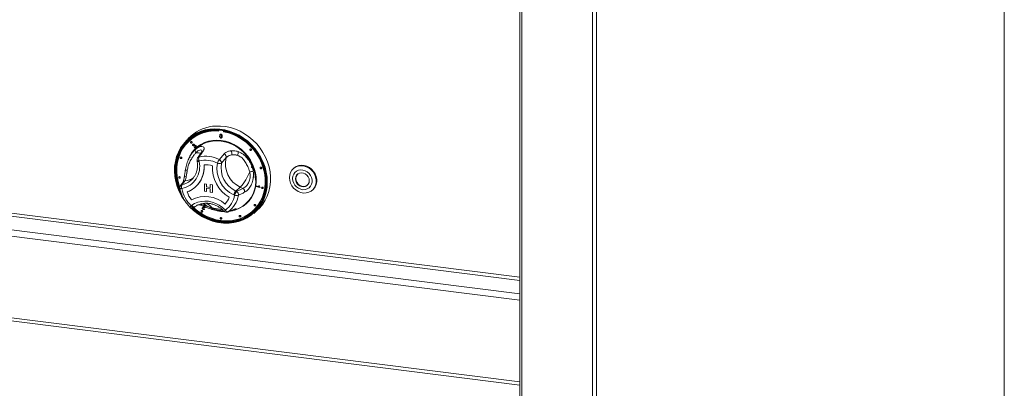
# Model space of a CAD drawing. Units: millimetres. Extents: x 5 to 415, y 5 to 292.
# Drawn here: x 318 to 354, y 97 to 110 of the extents above; entities that cross this region are included whole.
import ezdxf

# ---------------------------------------------------------------- set-up
doc = ezdxf.new("R2010")
doc.units = ezdxf.units.MM

msp = doc.modelspace()

# ---------------------------------------------------------------- linework, layer by layer
at = {"color": 7, "linetype": 'Continuous', "lineweight": 15}
for p, q in [((354.08577, 123.92798), (354.08577, 88.10123)), ((336.3187, 110.66678), (336.3187, 75.25342)), ((339.13254, 74.91373), (339.13254, 110.74047)), ((324.26442, 105.93808), (324.14379, 105.8317)), ((325.26197, 106.14766), (325.26197, 106.11669)), ((325.32843, 105.99629), (325.32375, 105.99217)), ((325.32574, 105.93124), (325.3299, 105.93491)), ((325.33392, 105.97615), (325.33808, 105.97982)), ((325.35291, 105.99995), (325.35707, 106.00362)), ((325.35291, 105.87212), (325.35707, 105.87579)), ((325.38094, 105.86243), (325.38562, 105.86655)), ((325.39821, 105.92206), (325.40237, 105.92572)), ((325.45455, 106.09243), (325.45455, 106.12242)), ((325.45455, 106.09243), (325.45871, 106.09609)), ((325.45871, 106.09609), (325.45871, 106.12163)), ((324.21463, 105.77653), (324.21047, 105.77286)), ((324.24938, 105.72874), (324.24522, 105.72507)), ((324.28413, 105.68096), (324.28829, 105.68462)), ((324.33752, 105.58095), (324.32325, 105.57271)), ((324.32735, 105.6278), (324.33151, 105.63147)), ((324.33752, 105.58095), (324.34168, 105.58462)), ((324.36339, 105.57558), (324.36755, 105.57925)), ((324.37268, 105.56231), (324.36339, 105.57558)), ((324.36945, 105.51787), (324.37995, 105.53038)), ((324.37268, 105.56231), (324.37684, 105.56598)), ((324.37995, 105.53038), (324.38411, 105.53405)), ((324.38182, 105.62419), (324.38598, 105.62786)), ((324.38822, 105.5896), (324.39238, 105.59327)), ((324.42856, 105.51401), (324.43272, 105.51768)), ((324.43091, 105.57829), (324.43507, 105.58196)), ((326.42824, 105.45423), (326.42408, 105.45056)), ((323.87353, 105.15792), (323.86937, 105.15425)), ((323.90828, 105.11013), (323.91244, 105.1138)), ((324.22574, 105.20389), (324.21097, 105.17694)), ((324.21982, 105.17198), (324.21279, 105.15805)), ((324.22276, 105.17327), (324.21577, 105.15933)), ((325.29676, 105.07051), (325.4756, 105.28007)), ((325.55118, 105.14275), (325.37369, 104.94131)), ((326.46298, 105.40645), (326.46714, 105.41011)), ((324.47773, 105.04242), (324.48312, 105.01208)), ((324.55196, 105.02631), (324.55735, 104.99597)), ((326.46328, 104.79995), (326.48247, 104.78993)), ((326.46467, 104.7966), (326.48177, 104.78736)), ((326.47146, 104.78339), (326.47644, 104.78276)), ((326.80408, 104.7887), (326.79992, 104.78503)), ((326.83883, 104.74091), (326.84299, 104.74458)), ((328.03162, 104.75806), (328.01082, 104.73972)), ((323.81709, 104.44224), (323.81293, 104.43858)), ((323.85184, 104.39446), (323.856, 104.39813)), ((324.0491, 104.67165), (324.04838, 104.66756)), ((326.53426, 104.42703), (326.52664, 104.42471)), ((326.52964, 104.41576), (326.53696, 104.42387)), ((326.542, 104.42951), (326.53013, 104.4335)), ((326.53696, 104.42387), (326.53666, 104.42397)), ((326.53696, 104.42387), (326.542, 104.42951)), ((324.03422, 104.28866), (323.93145, 104.15493)), ((324.23026, 104.29026), (324.26246, 104.31696)), ((324.41541, 104.05969), (324.41543, 104.05971)), ((324.7466, 104.18476), (324.74662, 104.18478)), ((324.7466, 104.18476), (324.8242, 104.17499)), ((324.7466, 103.90747), (324.7466, 104.18476)), ((324.74662, 104.18478), (324.82422, 104.175)), ((324.8242, 104.17499), (324.82422, 104.175)), ((324.8242, 104.17499), (324.8242, 104.06833)), ((324.8242, 104.06833), (324.82422, 104.06835)), ((324.8242, 104.06833), (324.96529, 104.05056)), ((324.96529, 104.00079), (324.8242, 104.01856)), ((324.8242, 104.01856), (324.8242, 103.89769)), ((324.82422, 104.175), (324.82422, 104.06835)), ((324.82422, 104.06835), (324.96529, 104.05058)), ((324.82422, 104.01856), (324.82422, 103.89771)), ((324.96529, 104.15721), (324.96531, 104.15723)), ((324.96529, 104.05056), (324.96529, 104.15721)), ((324.96529, 104.15721), (325.04288, 104.14743)), ((324.96531, 104.15723), (325.04291, 104.14745)), ((325.04288, 104.14743), (325.04291, 104.14745)), ((325.04288, 104.14743), (325.04288, 103.87014)), ((325.04291, 104.14745), (325.04291, 103.87016)), ((326.06554, 104.05857), (325.90332, 103.9155)), ((325.9315, 103.90183), (326.16022, 104.01262)), ((326.16022, 104.01262), (326.06554, 104.05857)), ((326.6451, 104.08811), (326.64807, 104.10475)), ((326.78314, 104.04618), (326.6451, 104.08811)), ((326.64807, 104.10475), (326.65223, 104.10841)), ((326.64807, 104.10475), (326.75562, 104.07208)), ((326.65223, 104.10841), (326.75309, 104.07778)), ((326.74127, 104.11152), (326.74543, 104.11519)), ((326.74127, 104.11152), (326.75757, 104.10656)), ((326.74543, 104.11519), (326.76173, 104.11023)), ((326.75757, 104.10656), (326.76173, 104.11023)), ((326.78506, 104.0569), (326.78314, 104.04618)), ((326.78314, 104.04618), (326.7873, 104.04985)), ((326.78506, 104.0569), (326.78922, 104.06057)), ((326.78922, 104.06057), (326.7873, 104.04985)), ((326.86052, 104.05881), (326.85636, 104.05514)), ((326.89527, 104.01102), (326.89943, 104.01469)), ((324.8242, 103.89769), (324.7466, 103.90747)), ((324.8242, 103.89769), (324.82422, 103.89771)), ((324.96529, 103.87991), (324.96529, 104.00079)), ((325.04288, 103.87014), (324.96529, 103.87991)), ((325.04288, 103.87014), (325.04291, 103.87016)), ((325.85296, 103.76532), (325.82477, 103.779)), ((325.90332, 103.9155), (325.9315, 103.90183)), ((328.70728, 103.95001), (328.72807, 103.96835)), ((284.03845, 103.39683), (336.3187, 96.81014)), ((324.25981, 103.37898), (324.2826, 103.39565)), ((324.27232, 103.59769), (324.2723, 103.59767)), ((324.37085, 103.32069), (324.39364, 103.33736)), ((324.68691, 103.31693), (324.68223, 103.31281)), ((324.69066, 103.29333), (324.69482, 103.297)), ((324.77462, 103.33622), (324.71356, 103.3753)), ((324.7383, 103.32904), (324.74246, 103.33271)), ((324.79743, 103.32871), (324.80158, 103.33238)), ((326.58525, 103.42366), (326.58109, 103.41999)), ((326.62, 103.37588), (326.62415, 103.37954)), ((324.63935, 103.19796), (324.63519, 103.19429)), ((324.6741, 103.15017), (324.67826, 103.15384)), ((324.70311, 103.25798), (324.70727, 103.26165)), ((324.7402, 103.26595), (324.74436, 103.26962)), ((324.7402, 103.26595), (324.75509, 103.25437)), ((324.74436, 103.26962), (324.75925, 103.25804)), ((324.7464, 103.2445), (324.75108, 103.24863)), ((324.75925, 103.25804), (324.75052, 103.2492)), ((324.75509, 103.25437), (324.75925, 103.25804)), ((325.33881, 102.94059), (325.33465, 102.93692)), ((325.62131, 103.15868), (325.83415, 103.24656)), ((325.82064, 103.21588), (325.84105, 103.2215)), ((325.85203, 103.22065), (325.83242, 103.21289)), ((325.85222, 103.22016), (325.94345, 103.25618)), ((326.03826, 103.02171), (326.0341, 103.01805)), ((326.07301, 102.97393), (326.07717, 102.9776)), ((326.50605, 103.16992), (326.51021, 103.17359)), ((326.55609, 103.0964), (326.67672, 103.20279)), ((325.37356, 102.8928), (325.37772, 102.89647))]:
    msp.add_line(p, q, dxfattribs=at)
at = {"color": 8, "linetype": 'Continuous', "lineweight": 15}
for p, q in [((336.39475, 75.21673), (336.39475, 110.6572)), ((338.9809, 74.89091), (338.9809, 110.62576)), ((336.3187, 100.75641), (284.58044, 107.27482)), ((284.54925, 107.16412), (336.3187, 100.64178)), ((284.06051, 106.7331), (336.3187, 100.14918)), ((283.99812, 106.51169), (336.3187, 99.91992)), ((283.99812, 103.51689), (336.3187, 96.92512))]:
    msp.add_line(p, q, dxfattribs=at)
at = {"color": 7, "linetype": 'Continuous', "lineweight": 15, "flags": 128}
for points in [[(325.6511, 102.74172), (325.82955, 102.76236), (326.00232, 102.8029), (326.1674, 102.86288), (326.32284, 102.94159), (326.46683, 103.0381), (326.59768, 103.15129), (326.71385, 103.27983), (326.81398, 103.42221), (326.8969, 103.57676), (326.96163, 103.74167), (327.00742, 103.915), (327.03372, 104.09473), (327.04024, 104.27875), (327.02689, 104.4649), (326.99383, 104.65099), (326.94145, 104.83485), (326.87036, 105.01432), (326.7814, 105.18729), (326.67561, 105.35174), (326.55422, 105.50574), (326.41867, 105.64749), (326.27054, 105.77532), (326.11156, 105.88773), (325.94361, 105.98341), (325.76865, 106.06123), (325.58873, 106.12028), (325.40597, 106.15987), (325.2225, 106.17954), (325.04047, 106.17905), (324.86202, 106.15841), (324.68925, 106.11787), (324.52417, 106.05789), (324.36872, 105.97918), (324.22473, 105.88266), (324.09389, 105.76947), (323.97772, 105.64094), (323.87759, 105.49856), (323.79467, 105.34401), (323.72994, 105.1791), (323.68415, 105.00576), (323.65784, 104.82603), (323.65133, 104.64202), (323.66468, 104.45587), (323.69774, 104.26978), (323.75012, 104.08592), (323.8212, 103.90645), (323.91017, 103.73348), (324.01596, 103.56902), (324.02216, 103.56038)], [(324.14379, 105.8317), (324.16635, 105.85118), (324.30362, 105.95367), (324.45274, 106.03929), (324.61203, 106.10706), (324.77967, 106.15621), (324.95378, 106.18619), (325.13238, 106.19666), (325.31344, 106.1875), (325.49492, 106.15881), (325.67475, 106.11091), (325.85091, 106.04436), (326.02138, 105.9599), (326.18425, 105.85849), (326.33767, 105.74129), (326.47989, 105.60961), (326.60932, 105.46495), (326.72447, 105.30895), (326.82405, 105.14338), (326.90692, 104.97011), (326.97216, 104.79111), (327.01902, 104.6084), (327.04696, 104.42406), (327.05568, 104.24017), (327.04507, 104.05881), (327.01525, 103.88205), (326.96656, 103.71188), (326.89956, 103.55024), (326.815, 103.39895), (326.71384, 103.25972), (326.59723, 103.13414), (326.55609, 103.0964)], [(326.67672, 103.20279), (326.77801, 103.30152), (326.88705, 103.4341), (326.98004, 103.57957), (327.05593, 103.73626), (327.11386, 103.9024), (327.15317, 104.07611), (327.17341, 104.25543), (327.17436, 104.43831), (327.156, 104.62269), (327.11855, 104.80647), (327.06242, 104.98758), (326.98826, 105.16397), (326.8969, 105.33363), (326.78939, 105.49464), (326.66692, 105.64518), (326.53091, 105.78355), (326.38288, 105.90817), (326.22451, 106.01763), (326.0576, 106.11069), (325.88404, 106.18631), (325.70579, 106.24361), (325.52488, 106.28196), (325.34336, 106.30091), (325.16327, 106.30026)], [(323.91878, 103.76051), (323.841, 103.91364), (323.77084, 104.09078), (323.71914, 104.27225), (323.68651, 104.45593), (323.67333, 104.63966), (323.67977, 104.82129), (323.70573, 104.99868), (323.75092, 105.16977), (323.81481, 105.33253), (323.89665, 105.48508), (323.99548, 105.62561), (324.11014, 105.75247), (324.23929, 105.86419), (324.38141, 105.95945), (324.53484, 106.03714), (324.69777, 106.09634), (324.86831, 106.13636), (325.04443, 106.15673), (325.2241, 106.15721), (325.40519, 106.1378), (325.58558, 106.09872), (325.76316, 106.04044), (325.93585, 105.96363), (326.10162, 105.86919), (326.25853, 105.75824), (326.40474, 105.63207), (326.53853, 105.49217), (326.65834, 105.34017), (326.76276, 105.17785), (326.85056, 105.00712), (326.92073, 104.82999), (326.97243, 104.64851), (327.00506, 104.46484), (327.01823, 104.28111), (327.0118, 104.09948), (326.98584, 103.92209), (326.94064, 103.751), (326.87675, 103.58823), (326.79491, 103.43569), (326.69608, 103.29516), (326.58142, 103.16829), (326.45228, 103.05657), (326.31015, 102.96131), (326.15673, 102.88363), (325.99379, 102.82443), (325.82326, 102.78441), (325.64713, 102.76404), (325.64713, 102.76404)], [(325.64931, 102.77887), (325.82428, 102.7991), (325.99369, 102.83886), (326.15555, 102.89767), (326.30797, 102.97484), (326.44916, 103.06948), (326.57745, 103.18046), (326.69136, 103.3065), (326.78954, 103.4461), (326.87084, 103.59764), (326.93431, 103.75934), (326.97921, 103.9293), (327.005, 104.10552), (327.01139, 104.28596), (326.9983, 104.46848), (326.96589, 104.65094), (326.91453, 104.83122), (326.84482, 105.00719), (326.75759, 105.1768), (326.65386, 105.33805), (326.53484, 105.48905), (326.40193, 105.62803), (326.25668, 105.75337), (326.10081, 105.86359), (325.93613, 105.95741), (325.76457, 106.03371), (325.58816, 106.09161), (325.40896, 106.13043), (325.22906, 106.14972), (325.05058, 106.14924), (324.87561, 106.129), (324.7062, 106.08924), (324.54433, 106.03043), (324.39192, 105.95326), (324.25073, 105.85863), (324.12243, 105.74764), (324.00853, 105.62161), (323.91035, 105.482), (323.82905, 105.33046), (323.76557, 105.16877), (323.72068, 104.99881), (323.69489, 104.82258), (323.6885, 104.64215), (323.70159, 104.45963), (323.734, 104.27716), (323.78536, 104.09688), (323.85506, 103.92091), (323.88281, 103.86242)], [(325.17102, 106.15173), (325.06504, 106.14908), (324.89123, 106.12898), (324.72294, 106.08949), (324.56215, 106.03107), (324.41074, 105.9544), (324.27049, 105.86039), (324.14304, 105.75015), (324.02989, 105.62495), (323.93236, 105.48627), (323.8516, 105.33573), (323.78855, 105.17511), (323.74395, 105.00627), (323.71832, 104.83121), (323.71198, 104.65197), (323.72498, 104.47066), (323.75718, 104.2894), (323.8082, 104.11032), (323.85109, 103.99629)], [(325.26197, 106.11669), (325.08454, 106.1185), (324.91043, 106.10036), (324.74174, 106.06251), (324.58051, 106.0054), (324.4287, 105.92972), (324.28814, 105.83638), (324.16053, 105.72652), (324.04742, 105.60147), (323.95018, 105.46273), (323.86999, 105.312), (323.80781, 105.15109), (323.7644, 104.98195), (323.74029, 104.80663), (323.73576, 104.62726), (323.75087, 104.44599), (323.78544, 104.26504), (323.83905, 104.08658), (323.84851, 104.06065)], [(324.3555, 103.31119), (324.36243, 103.30487), (324.50927, 103.18392), (324.6664, 103.07856), (324.8319, 102.99006), (325.00377, 102.91949), (325.17994, 102.86771), (325.35826, 102.83534), (325.53659, 102.82277), (325.71275, 102.83017), (325.88462, 102.85743), (326.05012, 102.90422), (326.20725, 102.96999), (326.3541, 103.05394), (326.48889, 103.15504), (326.61, 103.27208), (326.71596, 103.40363), (326.80547, 103.54811), (326.87747, 103.70377), (326.93108, 103.86872), (326.96565, 104.04097), (326.98077, 104.21842), (326.97624, 104.39894), (326.95212, 104.58034), (326.90871, 104.76041), (326.84654, 104.93699), (326.76634, 105.10793), (326.6691, 105.27117), (326.55599, 105.42472), (326.42839, 105.56673), (326.28783, 105.69549), (326.13601, 105.80942), (325.97479, 105.90716), (325.80609, 105.98752), (325.63198, 106.04953), (325.45455, 106.09243), (325.45455, 106.09243)], [(326.51021, 103.17359), (326.61416, 103.27575), (326.72011, 103.4073), (326.80963, 103.55178), (326.88163, 103.70744), (326.93524, 103.87239), (326.96981, 104.04464), (326.98493, 104.22209), (326.9804, 104.40261), (326.95628, 104.58401), (326.91287, 104.76408), (326.85069, 104.94066), (326.7705, 105.1116), (326.67326, 105.27484), (326.56015, 105.42839), (326.43255, 105.5704), (326.29199, 105.69916), (326.14017, 105.81309), (325.97894, 105.91083), (325.81025, 105.99119), (325.63614, 106.05319), (325.45871, 106.09609)], [(323.87875, 103.89522), (323.86338, 103.92825), (323.79368, 104.10422), (323.74232, 104.2845), (323.7099, 104.46696), (323.69681, 104.64948), (323.7032, 104.82992), (323.729, 105.00614), (323.77389, 105.1761), (323.83736, 105.3378), (323.91867, 105.48934), (324.01685, 105.62894), (324.13075, 105.75498), (324.18324, 105.80374)], [(324.15453, 105.07186), (324.21341, 105.20178), (324.29307, 105.32965), (324.38895, 105.44456), (324.49958, 105.54478), (324.62329, 105.62878), (324.75821, 105.69529), (324.90228, 105.74331), (325.05333, 105.77209), (325.20907, 105.78122), (325.36713, 105.77055), (325.52511, 105.74024), (325.68064, 105.69075), (325.83134, 105.62283), (325.97493, 105.53751), (326.10923, 105.43609), (326.23222, 105.3201), (326.34202, 105.1913), (326.43697, 105.05164), (326.51563, 104.90324), (326.57681, 104.74835), (326.61958, 104.58931), (326.64329, 104.42855), (326.64759, 104.26849), (326.6324, 104.11156), (326.59797, 103.96014), (326.5448, 103.81653), (326.47371, 103.6829), (326.38577, 103.56128), (326.28232, 103.45351), (326.16493, 103.36122), (326.03537, 103.28582), (325.89561, 103.22845), (325.80642, 103.20273)], [(325.94425, 103.2565), (326.02619, 103.29279), (326.15466, 103.36755), (326.27106, 103.45906), (326.37364, 103.56592), (326.46083, 103.68651), (326.53132, 103.81901), (326.58403, 103.96141), (326.61818, 104.11155), (326.63324, 104.26715), (326.62898, 104.42586), (326.60546, 104.58527), (326.56305, 104.74296), (326.50239, 104.89654), (326.4244, 105.04369), (326.33025, 105.18216), (326.22138, 105.30988), (326.09943, 105.42489), (325.96626, 105.52546), (325.82388, 105.61005), (325.67446, 105.6774), (325.52025, 105.72647), (325.36359, 105.75653), (325.20687, 105.76711), (325.05245, 105.75806), (324.90267, 105.72951), (324.75982, 105.6819), (324.62604, 105.61595), (324.50337, 105.53266), (324.39368, 105.43329), (324.29861, 105.31935), (324.21962, 105.19256), (324.16284, 105.06794)], [(324.29219, 105.69955), (324.29009, 105.71042), (324.28413, 105.72017), (324.2752, 105.72731), (324.26468, 105.73074), (324.25415, 105.72996), (324.24522, 105.72507), (324.23926, 105.71683), (324.23716, 105.70648), (324.23926, 105.6956), (324.24522, 105.68586), (324.25415, 105.67872), (324.26468, 105.67528), (324.2752, 105.67607), (324.28413, 105.68096), (324.29009, 105.6892), (324.29219, 105.69955)], [(324.28829, 105.68462), (324.29425, 105.69287), (324.29635, 105.70322)], [(326.62382, 104.31194), (326.61384, 104.47307), (326.58406, 104.63417), (326.53495, 104.79271), (326.46728, 104.94617), (326.38212, 105.09215), (326.28082, 105.22834), (326.16496, 105.35259), (326.03638, 105.46295), (325.89711, 105.55767), (325.74934, 105.63525), (325.5954, 105.69448), (325.43773, 105.73442), (325.2788, 105.75445), (325.12112, 105.75424), (324.96718, 105.73379), (324.81941, 105.69344), (324.68014, 105.63382), (324.55156, 105.55586), (324.46338, 105.48609)], [(326.47104, 105.42504), (326.46895, 105.43591), (326.46298, 105.44566), (326.45406, 105.4528), (326.44353, 105.45623), (326.433, 105.45545), (326.42408, 105.45056), (326.41811, 105.44232), (326.41602, 105.43197), (326.41811, 105.4211), (326.42408, 105.41135), (326.433, 105.40421), (326.44353, 105.40077), (326.45406, 105.40156), (326.46298, 105.40645), (326.46895, 105.41469), (326.47104, 105.42504)], [(323.91634, 105.12872), (323.91424, 105.1396), (323.90828, 105.14935), (323.89936, 105.15648), (323.88883, 105.15992), (323.8783, 105.15913), (323.86937, 105.15425), (323.86341, 105.146), (323.86131, 105.13565), (323.86341, 105.12478), (323.86937, 105.11503), (323.8783, 105.1079), (323.88883, 105.10446), (323.89936, 105.10524), (323.90828, 105.11013), (323.91424, 105.11837), (323.91634, 105.12872)], [(323.91244, 105.1138), (323.9184, 105.12204), (323.9205, 105.13239)], [(326.46714, 105.41011), (326.47311, 105.41836), (326.4752, 105.42871)], [(326.84689, 104.75951), (326.8448, 104.77038), (326.83883, 104.78013), (326.82991, 104.78727), (326.81938, 104.7907), (326.80885, 104.78992), (326.79992, 104.78503), (326.79396, 104.77679), (326.79187, 104.76644), (326.79396, 104.75556), (326.79992, 104.74582), (326.80885, 104.73868), (326.81938, 104.73524), (326.82991, 104.73603), (326.83883, 104.74091), (326.8448, 104.74916), (326.84689, 104.75951)], [(326.84299, 104.74458), (326.84896, 104.75283), (326.85105, 104.76318)], [(327.86658, 104.40772), (327.87682, 104.50633), (327.90681, 104.59833), (327.95531, 104.67995), (328.02034, 104.74785), (328.09923, 104.79926), (328.18876, 104.83206), (328.28527, 104.84492), (328.38479, 104.8373), (328.48326, 104.80953), (328.57665, 104.76273), (328.66112, 104.69882), (328.73323, 104.62042), (328.79002, 104.53075), (328.82917, 104.43346), (328.84907, 104.33254), (328.84891, 104.23213), (328.82869, 104.13633), (328.78925, 104.04907), (328.73219, 103.97392), (328.65986, 103.91396), (328.57521, 103.87164), (328.48171, 103.84869), (328.38319, 103.84606), (328.28368, 103.86385), (328.18726, 103.90133), (328.09787, 103.95696), (328.01917, 104.02848), (327.95439, 104.11295), (327.90618, 104.20692), (327.8765, 104.30653), (327.86658, 104.40772)], [(328.03162, 104.75806), (328.04113, 104.7662), (328.12003, 104.8176), (328.20956, 104.8504), (328.30606, 104.86326), (328.40559, 104.85565), (328.50406, 104.82787), (328.59744, 104.78107), (328.68192, 104.71716), (328.75403, 104.63877), (328.81082, 104.54909), (328.84997, 104.4518), (328.86987, 104.35088), (328.8697, 104.25047), (328.84949, 104.15467), (328.81004, 104.06742), (328.75299, 103.99227), (328.72807, 103.96835)], [(323.8599, 104.41305), (323.85781, 104.42393), (323.85184, 104.43367), (323.84292, 104.44081), (323.83239, 104.44425), (323.82186, 104.44346), (323.81293, 104.43858), (323.80697, 104.43033), (323.80488, 104.41998), (323.80697, 104.40911), (323.81293, 104.39936), (323.82186, 104.39222), (323.83239, 104.38879), (323.84292, 104.38957), (323.85184, 104.39446), (323.85781, 104.4027), (323.8599, 104.41305)], [(323.856, 104.39813), (323.86197, 104.40637), (323.86406, 104.41672)], [(327.98475, 104.37584), (327.99426, 104.29149), (328.02253, 104.20923), (328.06805, 104.13349), (328.12836, 104.06836), (328.20021, 104.01734), (328.27973, 103.98318), (328.36262, 103.96774), (328.44443, 103.97183), (328.52073, 103.99524), (328.58743, 104.03671), (328.64091, 104.094), (328.6783, 104.16403), (328.69758, 104.24301), (328.69772, 104.32669), (328.6787, 104.41057), (328.64155, 104.4901), (328.58827, 104.56102), (328.52174, 104.61949), (328.44555, 104.66237), (328.36379, 104.68734), (328.28088, 104.69305), (328.20128, 104.67921), (328.1293, 104.64655), (328.0688, 104.59683), (328.02306, 104.53274), (327.99453, 104.45773), (327.98475, 104.37584)], [(328.59552, 104.29789), (328.58539, 104.37105), (328.55556, 104.44091), (328.50847, 104.5018), (328.44793, 104.54878), (328.37884, 104.57806), (328.3068, 104.58725), (328.23764, 104.57562), (328.17697, 104.54411), (328.1297, 104.49526), (328.09967, 104.43305), (328.0893, 104.3625), (328.09944, 104.28933), (328.12926, 104.21947), (328.17635, 104.15858), (328.23689, 104.1116), (328.30598, 104.08232), (328.37802, 104.07313), (328.44718, 104.08476), (328.50785, 104.11627), (328.55512, 104.16512), (328.58515, 104.22734), (328.59552, 104.29789)], [(328.17195, 104.54025), (328.14634, 104.50994), (328.11631, 104.44772), (328.10594, 104.37717), (328.11607, 104.304), (328.14589, 104.23414), (328.19298, 104.17326), (328.25353, 104.12627), (328.32262, 104.097), (328.39466, 104.0878), (328.46382, 104.09943), (328.52449, 104.13095), (328.52951, 104.13481)], [(326.90333, 104.02961), (326.90123, 104.04049), (326.89527, 104.05024), (326.88635, 104.05737), (326.87582, 104.06081), (326.86529, 104.06003), (326.85636, 104.05514), (326.8504, 104.04689), (326.8483, 104.03655), (326.8504, 104.02567), (326.85636, 104.01592), (326.86529, 104.00879), (326.87582, 104.00535), (326.88635, 104.00614), (326.89527, 104.01102), (326.90123, 104.01927), (326.90333, 104.02961)], [(326.89943, 104.01469), (326.90539, 104.02294), (326.90749, 104.03328)], [(324.2826, 103.39565), (324.3912, 103.46222), (324.51011, 103.51095), (324.63687, 103.54083), (324.76884, 103.55122), (324.90329, 103.54193), (325.03744, 103.51313), (325.1685, 103.46543), (325.29376, 103.39982), (325.41063, 103.31765), (325.51668, 103.22063)], [(326.62805, 103.39447), (326.62596, 103.40534), (326.62, 103.41509), (326.61107, 103.42223), (326.60054, 103.42566), (326.59001, 103.42488), (326.58109, 103.41999), (326.57512, 103.41175), (326.57303, 103.4014), (326.57512, 103.39052), (326.58109, 103.38078), (326.59001, 103.37364), (326.60054, 103.3702), (326.61107, 103.37099), (326.62, 103.37588), (326.62596, 103.38412), (326.62805, 103.39447)], [(326.62415, 103.37954), (326.63012, 103.38779), (326.63221, 103.39814)], [(324.68216, 103.16877), (324.68007, 103.17964), (324.6741, 103.18939), (324.66518, 103.19653), (324.65465, 103.19996), (324.64412, 103.19918), (324.63519, 103.19429), (324.62923, 103.18605), (324.62714, 103.1757), (324.62923, 103.16482), (324.63519, 103.15508), (324.64412, 103.14794), (324.65465, 103.1445), (324.66518, 103.14529), (324.6741, 103.15017), (324.68007, 103.15842), (324.68216, 103.16877)], [(324.67826, 103.15384), (324.68422, 103.16209), (324.68632, 103.17244)], [(325.38161, 102.91139), (325.37952, 102.92227), (325.37356, 102.93201), (325.36463, 102.93915), (325.3541, 102.94259), (325.34357, 102.9418), (325.33465, 102.93692), (325.32868, 102.92867), (325.32659, 102.91832), (325.32868, 102.90745), (325.33465, 102.8977), (325.34357, 102.89057), (325.3541, 102.88713), (325.36463, 102.88791), (325.37356, 102.8928), (325.37952, 102.90104), (325.38161, 102.91139)], [(326.08107, 102.99252), (326.07898, 103.0034), (326.07301, 103.01314), (326.06409, 103.02028), (326.05356, 103.02372), (326.04303, 103.02293), (326.0341, 103.01805), (326.02814, 103.0098), (326.02605, 102.99945), (326.02814, 102.98858), (326.0341, 102.97883), (326.04303, 102.97169), (326.05356, 102.96826), (326.06409, 102.96904), (326.07301, 102.97393), (326.07898, 102.98217), (326.08107, 102.99252)], [(326.07717, 102.9776), (326.08314, 102.98584), (326.08523, 102.99619)], [(325.37772, 102.89647), (325.38368, 102.90471), (325.38577, 102.91506)]]:
    msp.add_lwpolyline(points, dxfattribs=at)
at = {"color": 8, "linetype": 'Continuous', "lineweight": 15, "flags": 128}
for points in [[(324.47773, 105.04242), (324.48045, 105.03734), (324.4876, 105.03257), (324.49883, 105.02897), (324.51371, 105.02668), (324.53165, 105.02578), (324.55196, 105.02631)], [(324.48312, 105.01208), (324.48584, 105.007), (324.49299, 105.00223), (324.50422, 104.99863), (324.5191, 104.99633), (324.53704, 104.99544), (324.55735, 104.99597)], [(323.84914, 104.02539), (323.85027, 104.02233), (323.85503, 104.01755), (323.8632, 104.01362), (323.87453, 104.01067), (323.88867, 104.00878), (323.90517, 104.00802), (323.92353, 104.00841)], [(324.37085, 103.32069), (324.36322, 103.31683), (324.35136, 103.31526), (324.33758, 103.31756), (324.32241, 103.32363), (324.30643, 103.33323), (324.29026, 103.346), (324.27452, 103.36145), (324.25981, 103.37898)], [(324.2826, 103.39565), (324.29731, 103.37811), (324.31305, 103.36267), (324.32922, 103.34989), (324.3452, 103.34029), (324.36037, 103.33422), (324.37415, 103.33193), (324.38601, 103.33349), (324.39364, 103.33736)], [(325.60335, 103.14865), (325.60546, 103.14955), (325.62131, 103.15868)], [(325.81437, 103.23561), (325.8173, 103.23684), (325.83415, 103.24656)], [(325.74361, 102.79362), (325.65763, 102.7862), (325.62597, 102.78466)]]:
    msp.add_lwpolyline(points, dxfattribs=at)
at = {"color": 7, "linetype": 'Continuous', "lineweight": 15}
for centre, radius, start, end in [((325.23658, 104.82183), 1.48024, 92.838923, 131.053495), ((325.14872, 104.69967), 1.42553, 85.275603, 130.939051), ((324.26655, 105.70435), 0.02982, 357.816369, 125.137577), ((326.4454, 105.42984), 0.02982, 357.816369, 125.137577), ((323.8907, 105.13353), 0.02982, 357.816369, 125.137577), ((324.51714, 105.3971), 0.10831, 156.415946, 222.830018), ((324.59356, 105.06299), 0.11765, 145.154297, 190.073277), ((324.71879, 105.09835), 0.18172, 158.604763, 203.356609), ((324.79342, 104.08768), 1.10422, 62.881854, 102.756634), ((325.42524, 105.16289), 0.12754, 350.911727, 66.744437), ((326.45957, 104.90961), 0.93783, 165.605581, 245.155711), ((325.57802, 105.2886), 0.17674, 345.118862, 36.293914), ((325.78678, 104.35877), 0.88527, 78.539007, 92.457059), ((325.73208, 105.34914), 0.26125, 331.971427, 2.810723), ((323.75152, 104.81598), 0.82569, 282.024231, 12.590812), ((323.77698, 104.78429), 0.96299, 290.814323, 5.836628), ((323.74783, 104.79242), 0.99124, 312.337411, 5.198615), ((324.77144, 104.05687), 0.99397, 62.881854, 102.756634), ((324.7867, 104.05695), 0.82689, 72.080248, 93.586273), ((324.78672, 104.05696), 0.82689, 72.080248, 93.586273), ((326.31845, 104.78529), 1.27867, 177.380704, 238.872625), ((326.31847, 104.78531), 1.27867, 177.380704, 238.872625), ((326.28061, 104.7506), 1.07322, 169.749711, 244.865731), ((325.66061, 104.78198), 0.46437, 141.585746, 159.898599), ((325.29941, 105.1073), 0.18186, 245.684665, 294.108861), ((325.24542, 104.95243), 0.12876, 355.042391, 66.500749), ((326.30754, 104.77383), 0.94875, 169.832794, 244.782648), ((326.82125, 104.76431), 0.02982, 357.816369, 125.137577), ((325.17355, 104.2471), 1.84113, 8.700727, 20.250967), ((323.83426, 104.41786), 0.02982, 357.816369, 125.137577), ((323.06313, 104.73632), 1.05667, 344.917673, 356.902785), ((324.67845, 105.2951), 1.85824, 318.284212, 338.773524), ((326.24153, 105.87757), 1.26659, 277.671978, 283.645945), ((323.96513, 104.04509), 0.11765, 143.721974, 189.634794), ((324.07474, 104.07372), 0.1647, 150.456146, 203.360908), ((325.05827, 104.21011), 1.15252, 190.079353, 226.148683), ((323.80369, 104.75434), 0.9256, 289.929114, 311.369324), ((325.59222, 104.21621), 1.41679, 272.73415, 354.303269), ((326.09082, 103.89719), 0.13468, 349.820347, 58.986436), ((326.87769, 104.03442), 0.02982, 357.816369, 125.137577), ((325.03295, 104.18844), 0.96312, 198.417826, 217.835503), ((325.03297, 104.18846), 0.96312, 198.417826, 217.835503), ((324.77282, 102.60118), 1.11513, 48.997155, 116.669366), ((324.77284, 102.6012), 1.11513, 48.997155, 116.669366), ((324.99974, 103.92534), 0.69831, 316.282795, 340.368156), ((324.99976, 103.92536), 0.69831, 316.282795, 340.368156), ((325.01966, 103.90363), 0.8447, 306.043392, 350.576125), ((325.06916, 103.91744), 0.93839, 306.043392, 350.576125), ((326.21019, 103.64807), 0.40705, 138.928013, 161.237114), ((326.23837, 103.63439), 0.40705, 138.928013, 161.237114), ((325.92612, 103.96834), 0.2158, 250.180782, 288.582918), ((325.86199, 103.78634), 0.1348, 350.372069, 58.957559), ((325.58243, 104.62093), 1.88047, 222.728701, 272.092605), ((324.30141, 103.41566), 0.11765, 225.894532, 306.172758), ((325.58065, 104.61824), 1.85539, 225.216045, 272.053535), ((325.57853, 104.60765), 1.83015, 225.690921, 272.21649), ((325.58888, 104.61758), 1.8333, 225.998993, 271.159062), ((325.58921, 104.61589), 1.81623, 226.302578, 272.227539), ((325.53435, 104.56838), 1.38331, 233.349576, 266.624494), ((325.5389, 104.57258), 1.38393, 233.513766, 266.272485), ((326.60241, 103.39927), 0.02982, 357.816369, 125.137577), ((324.65652, 103.17357), 0.02982, 357.816369, 125.137577), ((325.35597, 102.9162), 0.02982, 357.816369, 125.137577), ((325.55827, 103.25731), 0.11765, 223.898549, 292.530476), ((325.61883, 103.27383), 0.11517, 207.509665, 271.236833), ((325.58999, 104.22019), 1.43482, 276.146037, 311.104155), ((325.80003, 103.30205), 0.09486, 248.651747, 289.964157), ((326.05543, 102.99733), 0.02982, 357.816369, 125.137577)]:
    msp.add_arc(centre, radius, start, end, dxfattribs=at)
at = {"color": 8, "linetype": 'Continuous', "lineweight": 15}
for centre, radius, start, end in [((324.44266, 104.68932), 0.63417, 73.777342, 90.447569), ((324.5675, 105.07993), 0.08659, 101.931949, 144.497523), ((324.71717, 105.2944), 0.08683, 101.233331, 144.468189), ((324.08493, 104.37763), 0.08375, 91.049696, 159.945598), ((323.95511, 105.00142), 0.71713, 276.333378, 304.477245), ((324.09706, 104.58929), 0.0924, 76.74387, 122.027786), ((323.95559, 104.05161), 0.1061, 103.153994, 143.51427), ((323.7971, 104.84912), 0.70707, 280.9531, 307.778876), ((324.05014, 104.18389), 0.10598, 98.640228, 144.39883), ((324.4729, 103.15848), 0.30663, 134.020382, 145.720577), ((324.41436, 102.7314), 0.8418, 42.470119, 61.568581), ((325.22322, 103.23246), 0.19962, 160.291029, 176.488594), ((325.84241, 102.86416), 0.48288, 132.420749, 139.816412), ((325.86154, 103.36327), 0.1179, 262.004851, 298.432901)]:
    msp.add_arc(centre, radius, start, end, dxfattribs=at)
at = {"color": 7, "linetype": 'Continuous', "lineweight": 15}
for points, knots in [([(325.30762, 105.93347), (325.30816, 105.94984), (325.30883, 105.97031), (325.32082, 105.98998), (325.32966, 105.99728), (325.34091, 106.00075), (325.34891, 106.00022), (325.35291, 105.99995)], [0, 0, 0, 0, 0.499148903, 0.624522412, 0.749596934, 0.874674287, 1, 1, 1, 1]), ([(325.32135, 105.87339), (325.31653, 105.88435), (325.30789, 105.90399), (325.3077, 105.92443), (325.30762, 105.93347)], [0, 0, 0, 0, 0.55797334, 1, 1, 1, 1]), ([(325.35291, 105.85569), (325.34611, 105.85713), (325.33397, 105.85972), (325.32521, 105.86921), (325.32135, 105.87339)], [0, 0, 0, 0, 0.55971572, 1, 1, 1, 1]), ([(325.33392, 105.97615), (325.33097, 105.96821), (325.32569, 105.95399), (325.32572, 105.93822), (325.32574, 105.93124)], [0, 0, 0, 0, 0.55805879, 1, 1, 1, 1]), ([(325.32574, 105.93124), (325.32588, 105.9196), (325.32607, 105.90504), (325.33156, 105.88769), (325.33706, 105.88022), (325.34426, 105.87411), (325.35003, 105.87278), (325.35291, 105.87212)], [0, 0, 0, 0, 0.50036289, 0.62556765, 0.75053834, 0.87530362, 1, 1, 1, 1]), ([(325.32876, 105.99589), (325.3305, 105.99749), (325.33501, 106.00164), (325.34513, 106.00434), (325.35309, 106.00386), (325.35707, 106.00362)], [0, 0, 0, 0, 0.237433573, 0.618338616, 1, 1, 1, 1]), ([(325.35272, 105.98354), (325.35066, 105.98366), (325.34656, 105.98391), (325.33966, 105.98183), (325.3361, 105.9783), (325.33392, 105.97615)], [0, 0, 0, 0, 0.280453237, 0.560688476, 1, 1, 1, 1]), ([(325.38009, 105.9244), (325.37996, 105.93609), (325.3798, 105.95071), (325.37412, 105.96803), (325.36871, 105.97561), (325.36139, 105.98162), (325.35561, 105.9829), (325.35272, 105.98354)], [0, 0, 0, 0, 0.5003519, 0.62552918, 0.75051624, 0.87525526, 1, 1, 1, 1]), ([(325.35291, 105.99995), (325.35692, 105.99919), (325.36492, 105.99766), (325.37615, 105.99141), (325.38519, 105.98201), (325.39635, 105.95895), (325.39738, 105.93844), (325.39821, 105.92206)], [0, 0, 0, 0, 0.125373348, 0.250643739, 0.375697515, 0.501113175, 1, 1, 1, 1]), ([(325.35291, 105.87212), (325.35579, 105.87207), (325.36155, 105.87197), (325.36878, 105.8762), (325.37424, 105.88234), (325.37978, 105.89826), (325.37995, 105.91278), (325.38009, 105.9244)], [0, 0, 0, 0, 0.12465631, 0.24942033, 0.37438739, 0.4995905, 1, 1, 1, 1]), ([(325.39821, 105.92206), (325.39765, 105.90571), (325.39696, 105.88526), (325.385, 105.8656), (325.37617, 105.8583), (325.36491, 105.85487), (325.35691, 105.85542), (325.35291, 105.85569)], [0, 0, 0, 0, 0.4991147, 0.62445824, 0.74955378, 0.8746582, 1, 1, 1, 1]), ([(325.35707, 106.00362), (325.36108, 106.00286), (325.36908, 106.00133), (325.38031, 105.99507), (325.38935, 105.98568), (325.40051, 105.96262), (325.40154, 105.94211), (325.40237, 105.92572)], [0, 0, 0, 0, 0.125373348, 0.250643739, 0.375697515, 0.501113175, 1, 1, 1, 1]), ([(325.40237, 105.92572), (325.40162, 105.90961), (325.40068, 105.88945), (325.39067, 105.87094), (325.38646, 105.86782), (325.38529, 105.86695)], [0, 0, 0, 0, 0.74178702, 0.92807329, 1, 1, 1, 1]), ([(324.32325, 105.57271), (324.32035, 105.57803), (324.31456, 105.58865), (324.3137, 105.6052), (324.31851, 105.61874), (324.3244, 105.62478), (324.32735, 105.6278)], [0, 0, 0, 0, 0.28018098, 0.55941115, 0.77952685, 1, 1, 1, 1]), ([(324.32735, 105.6278), (324.33176, 105.63089), (324.34058, 105.63707), (324.35653, 105.63862), (324.37126, 105.63394), (324.3783, 105.62744), (324.38182, 105.62419)], [0, 0, 0, 0, 0.28018244, 0.55987913, 0.78002766, 1, 1, 1, 1]), ([(324.33757, 105.61678), (324.33525, 105.61418), (324.3306, 105.60897), (324.32936, 105.59519), (324.33442, 105.58635), (324.33752, 105.58095)], [0, 0, 0, 0, 0.28039525, 0.56026938, 1, 1, 1, 1]), ([(324.36911, 105.61355), (324.3665, 105.61598), (324.36129, 105.62084), (324.3517, 105.62279), (324.34347, 105.62122), (324.33954, 105.61826), (324.33757, 105.61678)], [0, 0, 0, 0, 0.27955432, 0.5589591, 0.779208, 1, 1, 1, 1]), ([(324.36339, 105.57558), (324.3638, 105.57585), (324.36453, 105.57633), (324.36519, 105.5769), (324.36549, 105.57714)], [0, 0, 0, 0, 0.56000745, 1, 1, 1, 1]), ([(324.36549, 105.57714), (324.36797, 105.57982), (324.37293, 105.58516), (324.37645, 105.59525), (324.37509, 105.60576), (324.37111, 105.61095), (324.36911, 105.61355)], [0, 0, 0, 0, 0.2807111, 0.56102691, 0.77993331, 1, 1, 1, 1]), ([(324.42856, 105.51401), (324.42384, 105.51062), (324.4144, 105.50383), (324.39702, 105.50297), (324.38132, 105.50801), (324.37341, 105.51458), (324.36945, 105.51787)], [0, 0, 0, 0, 0.27998168, 0.55939139, 0.77955289, 1, 1, 1, 1]), ([(324.37987, 105.57139), (324.37837, 105.56983), (324.37568, 105.56705), (324.3736, 105.56376), (324.37268, 105.56231)], [0, 0, 0, 0, 0.55977242, 1, 1, 1, 1]), ([(324.38403, 105.57506), (324.38253, 105.5735), (324.37984, 105.57072), (324.37776, 105.56743), (324.37684, 105.56598)], [0, 0, 0, 0, 0.55977242, 1, 1, 1, 1]), ([(324.41834, 105.56669), (324.41519, 105.56968), (324.40888, 105.57565), (324.39725, 105.57834), (324.3871, 105.57676), (324.38228, 105.57318), (324.37987, 105.57139)], [0, 0, 0, 0, 0.27980208, 0.55920755, 0.77939338, 1, 1, 1, 1]), ([(324.37995, 105.53038), (324.38334, 105.52787), (324.3901, 105.52287), (324.40117, 105.51906), (324.4114, 105.52024), (324.4162, 105.5237), (324.41859, 105.52543)], [0, 0, 0, 0, 0.280854775, 0.560136481, 0.779933421, 1, 1, 1, 1]), ([(324.38182, 105.62419), (324.38398, 105.62129), (324.38831, 105.6155), (324.39167, 105.60297), (324.38953, 105.59467), (324.38822, 105.5896)], [0, 0, 0, 0, 0.28058415, 0.56113313, 1, 1, 1, 1]), ([(324.38822, 105.5896), (324.39216, 105.59113), (324.40002, 105.59419), (324.41268, 105.59201), (324.42318, 105.58622), (324.42833, 105.58094), (324.43091, 105.57829)], [0, 0, 0, 0, 0.27989777, 0.559165366, 0.779355721, 1, 1, 1, 1]), ([(324.41787, 105.44043), (324.46247, 105.47336), (324.55092, 105.53865), (324.66506, 105.5586), (324.73317, 105.5259), (324.74663, 105.45986), (324.71435, 105.40397), (324.70026, 105.37957)], [0, 0, 0, 0, 0.21757255, 0.43152362, 0.63167372, 0.83919508, 1, 1, 1, 1]), ([(324.41859, 105.52543), (324.42127, 105.52849), (324.42663, 105.53461), (324.42773, 105.54687), (324.42489, 105.55809), (324.42052, 105.56382), (324.41834, 105.56669)], [0, 0, 0, 0, 0.27958724, 0.55919206, 0.77944671, 1, 1, 1, 1]), ([(324.43091, 105.57829), (324.43504, 105.57238), (324.44332, 105.56055), (324.44418, 105.54085), (324.43898, 105.52474), (324.43203, 105.51759), (324.42856, 105.51401)], [0, 0, 0, 0, 0.27920134, 0.55885692, 0.77924825, 1, 1, 1, 1]), ([(324.43507, 105.58196), (324.4392, 105.57605), (324.44748, 105.56421), (324.44834, 105.54451), (324.44313, 105.52841), (324.43619, 105.52126), (324.43272, 105.51768)], [0, 0, 0, 0, 0.27920134, 0.55885692, 0.77924825, 1, 1, 1, 1]), ([(324.04879, 104.66243), (324.06167, 104.73064), (324.08753, 104.86756), (324.14898, 105.05653), (324.22853, 105.21643), (324.32118, 105.34834), (324.38899, 105.41292), (324.41787, 105.44043)], [0, 0, 0, 0, 0.21768755, 0.43697966, 0.63894531, 0.8461903, 1, 1, 1, 1]), ([(324.43771, 105.32346), (324.41608, 105.29895), (324.36341, 105.23924), (324.28908, 105.12326), (324.21291, 104.99101), (324.15165, 104.83996), (324.12925, 104.73218), (324.11825, 104.67923)], [0, 0, 0, 0, 0.15117675, 0.36823347, 0.58511033, 0.79616997, 1, 1, 1, 1]), ([(324.64654, 105.34488), (324.61026, 105.29286), (324.56041, 105.22136), (324.51059, 105.14967), (324.49702, 105.13014)], [0, 0, 0, 0, 0.72755312, 1, 1, 1, 1]), ([(324.70026, 105.37957), (324.67485, 105.34333), (324.62465, 105.27171), (324.57441, 105.20005), (324.5496, 105.16465)], [0, 0, 0, 0, 0.50598165, 1, 1, 1, 1]), ([(324.66599, 105.3809), (324.66601, 105.38145), (324.66609, 105.3833), (324.66256, 105.36915), (324.65073, 105.35178), (324.64564, 105.34432)], [0, 0, 0, 0, 0.19454181, 0.65364377, 1, 1, 1, 1]), ([(325.4756, 105.28007), (325.49267, 105.29657), (325.52738, 105.33013), (325.6087, 105.37202), (325.68022, 105.38559), (325.72047, 105.39322)], [0, 0, 0, 0, 0.297165731, 0.604518395, 1, 1, 1, 1]), ([(325.74883, 105.24322), (325.71634, 105.23575), (325.63362, 105.21676), (325.58233, 105.17071), (325.55118, 105.14275)], [0, 0, 0, 0, 0.39280297, 1, 1, 1, 1]), ([(325.72047, 105.39322), (325.78324, 105.39564), (325.87226, 105.39907), (325.96552, 105.3704), (325.99301, 105.36195)], [0, 0, 0, 0, 0.705154371, 1, 1, 1, 1]), ([(325.96269, 105.22638), (325.94132, 105.23266), (325.86794, 105.25425), (325.79824, 105.24779), (325.74883, 105.24322)], [0, 0, 0, 0, 0.29109145, 1, 1, 1, 1]), ([(326.41062, 104.62232), (326.39935, 104.66058), (326.37196, 104.75351), (326.29682, 104.88791), (326.21752, 105.03644), (326.1055, 105.16441), (326.00973, 105.20596), (325.96269, 105.22638)], [0, 0, 0, 0, 0.15122276, 0.36738686, 0.58498404, 0.79610793, 1, 1, 1, 1]), ([(325.99301, 105.36195), (326.05371, 105.33488), (326.17555, 105.28054), (326.32004, 105.1324), (326.42797, 104.96597), (326.50365, 104.80437), (326.52933, 104.69406), (326.54034, 104.64674)], [0, 0, 0, 0, 0.21765851, 0.43692138, 0.64152281, 0.84621081, 1, 1, 1, 1]), ([(324.48312, 105.01208), (324.48624, 104.99207), (324.49563, 104.9321), (324.49881, 104.83249), (324.48658, 104.71623), (324.45752, 104.60546), (324.41262, 104.50211), (324.3519, 104.40913), (324.29072, 104.33839), (324.24564, 104.30473), (324.23006, 104.2931)], [0, 0, 0, 0, 0.07055754, 0.21154127, 0.35278742, 0.49452144, 0.63690758, 0.78005768, 0.92396234, 1, 1, 1, 1]), ([(326.47644, 104.78276), (326.47799, 104.78252), (326.48196, 104.78191), (326.4858, 104.7814), (326.48814, 104.78109)], [0, 0, 0, 0, 0.3896314, 1, 1, 1, 1]), ([(324.00594, 104.40634), (324.0038, 104.39342), (323.99789, 104.35773), (323.98756, 104.31061), (323.97613, 104.27102), (323.9659, 104.24848), (323.96481, 104.247), (323.96437, 104.2464)], [0, 0, 0, 0, 0.13936993, 0.38506015, 0.64268307, 0.85557795, 1, 1, 1, 1]), ([(324.02895, 104.55088), (324.02709, 104.5391), (324.02025, 104.49578), (324.01312, 104.4466), (324.00735, 104.4138), (324.00594, 104.40576)], [0, 0, 0, 0, 0.21996344, 0.80877908, 1, 1, 1, 1]), ([(324.04841, 104.66758), (324.04489, 104.64817), (324.03752, 104.60766), (324.03188, 104.57033), (324.02895, 104.55088)], [0, 0, 0, 0, 0.47911268, 1, 1, 1, 1]), ([(324.08339, 104.46137), (324.07824, 104.43097), (324.06513, 104.35359), (324.04589, 104.31319), (324.03422, 104.28866)], [0, 0, 0, 0, 0.39280297, 1, 1, 1, 1]), ([(324.11825, 104.67923), (324.11392, 104.65611), (324.09906, 104.5767), (324.08989, 104.50921), (324.08339, 104.46137)], [0, 0, 0, 0, 0.29109145, 1, 1, 1, 1]), ([(326.16022, 104.01262), (326.18426, 104.02557), (326.2389, 104.05499), (326.32508, 104.14562), (326.3998, 104.2801), (326.43926, 104.44783), (326.42026, 104.56361), (326.41062, 104.62232)], [0, 0, 0, 0, 0.16597599, 0.37709593, 0.57578031, 0.78489578, 1, 1, 1, 1]), ([(326.54034, 104.64674), (326.54727, 104.57304), (326.56101, 104.42687), (326.50698, 104.21739), (326.41609, 104.04556), (326.3139, 103.92775), (326.25089, 103.88991), (326.22338, 103.87339)], [0, 0, 0, 0, 0.21757255, 0.43152362, 0.63167372, 0.83919508, 1, 1, 1, 1]), ([(326.53666, 104.42397), (326.53543, 104.42357), (326.53165, 104.42231), (326.52753, 104.42111), (326.52402, 104.42109), (326.52374, 104.42109)], [0, 0, 0, 0, 0.30730309, 0.94535374, 1, 1, 1, 1]), ([(326.53222, 104.42899), (326.53213, 104.42913), (326.53165, 104.42985), (326.53091, 104.43044), (326.53026, 104.4308), (326.53012, 104.43088)], [0, 0, 0, 0, 0.15808837, 0.81435778, 1, 1, 1, 1]), ([(326.53426, 104.42703), (326.53407, 104.42731), (326.53348, 104.42817), (326.53273, 104.42866), (326.53222, 104.42899)], [0, 0, 0, 0, 0.3299453, 1, 1, 1, 1]), ([(326.53666, 104.42397), (326.53647, 104.42445), (326.53591, 104.42582), (326.53494, 104.42658), (326.5343, 104.42701), (326.53426, 104.42703)], [0, 0, 0, 0, 0.34054241, 0.96614027, 1, 1, 1, 1]), ([(323.84914, 104.0254), (323.85403, 103.99971), (323.86783, 103.92723), (323.90402, 103.80962), (323.96208, 103.67566), (324.03611, 103.54856), (324.12156, 103.43213), (324.18768, 103.364), (324.21953, 103.33119)], [0, 0, 0, 0, 0.100043325, 0.282286474, 0.464740411, 0.647394236, 0.830198489, 1, 1, 1, 1]), ([(323.96331, 104.24627), (323.9527, 104.2305), (323.92196, 104.18481), (323.89071, 104.1426), (323.87025, 104.11497)], [0, 0, 0, 0, 0.34526274, 1, 1, 1, 1]), ([(326.75562, 104.07208), (326.75207, 104.07922), (326.74573, 104.09198), (326.74263, 104.10555), (326.74127, 104.11152)], [0, 0, 0, 0, 0.559680588, 1, 1, 1, 1]), ([(326.75757, 104.10656), (326.76079, 104.09631), (326.76654, 104.07803), (326.77941, 104.06335), (326.78506, 104.0569)], [0, 0, 0, 0, 0.56052906, 1, 1, 1, 1]), ([(326.22338, 103.87339), (326.18485, 103.85489), (326.1087, 103.81833), (326.03252, 103.78182), (325.99489, 103.76379)], [0, 0, 0, 0, 0.50598165, 1, 1, 1, 1]), ([(324.39364, 103.33736), (324.40834, 103.34756), (324.45341, 103.37885), (324.53661, 103.42024), (324.64495, 103.45447), (324.75949, 103.47131), (324.87752, 103.47065), (324.99655, 103.4525), (325.11407, 103.41728), (325.22769, 103.3658), (325.33485, 103.29898), (325.4161, 103.23334), (325.4598, 103.18949), (325.4735, 103.17574)], [0, 0, 0, 0, 0.04935959, 0.15129986, 0.25308745, 0.3544411, 0.45530657, 0.55572263, 0.65577365, 0.75555162, 0.85513551, 0.95458472, 1, 1, 1, 1]), ([(324.53966, 103.41816), (324.54154, 103.41778), (324.55697, 103.41468), (324.59966, 103.40099), (324.66618, 103.37716), (324.74572, 103.34608), (324.83488, 103.31127), (324.92872, 103.27602), (324.99293, 103.25504), (325.024, 103.24489)], [0, 0, 0, 0, 0.0211273, 0.17266882, 0.32763769, 0.49187868, 0.66025933, 0.83563452, 1, 1, 1, 1]), ([(324.69632, 103.24625), (324.69102, 103.25011), (324.68046, 103.25781), (324.67171, 103.27437), (324.66978, 103.29076), (324.67334, 103.29939), (324.67512, 103.30371)], [0, 0, 0, 0, 0.28058149, 0.55976753, 0.77980207, 1, 1, 1, 1]), ([(324.67512, 103.30371), (324.67921, 103.30885), (324.68743, 103.31915), (324.71081, 103.32578), (324.72787, 103.3278), (324.7383, 103.32904)], [0, 0, 0, 0, 0.27838533, 0.55857096, 1, 1, 1, 1]), ([(324.68777, 103.31605), (324.68936, 103.31786), (324.69524, 103.3246), (324.71522, 103.3291), (324.73212, 103.33134), (324.74246, 103.33271)], [0, 0, 0, 0, 0.12488776, 0.46467281, 1, 1, 1, 1]), ([(324.69066, 103.29333), (324.68938, 103.28991), (324.68684, 103.28306), (324.68967, 103.27209), (324.69551, 103.26349), (324.70058, 103.25982), (324.70311, 103.25798)], [0, 0, 0, 0, 0.279326754, 0.558874135, 0.779200146, 1, 1, 1, 1]), ([(324.74804, 103.31344), (324.7362, 103.31221), (324.71971, 103.3105), (324.69946, 103.30383), (324.69358, 103.29682), (324.69066, 103.29333)], [0, 0, 0, 0, 0.56120072, 0.78133643, 1, 1, 1, 1]), ([(324.7383, 103.32904), (324.74253, 103.32952), (324.74949, 103.3303), (324.75913, 103.33158), (324.76722, 103.33307), (324.77215, 103.33517), (324.77462, 103.33622)], [0, 0, 0, 0, 0.34005037, 0.56008564, 0.78006091, 1, 1, 1, 1]), ([(324.74246, 103.33271), (324.74669, 103.33318), (324.75366, 103.33394), (324.76326, 103.33531), (324.76922, 103.33618), (324.77215, 103.33735), (324.77259, 103.33752)], [0, 0, 0, 0, 0.41521578, 0.68388808, 0.95248712, 1, 1, 1, 1]), ([(324.79617, 103.32763), (324.79136, 103.32462), (324.78343, 103.31966), (324.77048, 103.31653), (324.75936, 103.31461), (324.75181, 103.31383), (324.74804, 103.31344)], [0, 0, 0, 0, 0.33932411, 0.5594907, 0.77973381, 1, 1, 1, 1]), ([(324.80336, 103.33651), (324.80228, 103.33462), (324.80035, 103.33124), (324.79745, 103.32874), (324.79617, 103.32763)], [0, 0, 0, 0, 0.55979917, 1, 1, 1, 1]), ([(324.75509, 103.25437), (324.7513, 103.24964), (324.74376, 103.24021), (324.7266, 103.23526), (324.71003, 103.2384), (324.70089, 103.24363), (324.69632, 103.24625)], [0, 0, 0, 0, 0.28027516, 0.5589379, 0.77917841, 1, 1, 1, 1]), ([(324.70311, 103.25798), (324.70698, 103.25591), (324.71469, 103.25178), (324.72659, 103.25257), (324.73521, 103.25811), (324.73853, 103.26333), (324.7402, 103.26595)], [0, 0, 0, 0, 0.28003746, 0.55892928, 0.77915153, 1, 1, 1, 1]), ([(325.02406, 103.24522), (325.04366, 103.23895), (325.09905, 103.22122), (325.19532, 103.19631), (325.31973, 103.17441), (325.42019, 103.16412), (325.47698, 103.16512), (325.48818, 103.16532)], [0, 0, 0, 0, 0.12538542, 0.35447825, 0.61877772, 0.9248511, 1, 1, 1, 1]), ([(325.60311, 103.14848), (325.66025, 103.17226), (325.7318, 103.20204), (325.80061, 103.22984), (325.81447, 103.23544)], [0, 0, 0, 0, 0.79860034, 1, 1, 1, 1]), ([(325.67106, 103.17655), (325.69277, 103.17982), (325.74281, 103.18738), (325.78819, 103.19795), (325.80846, 103.20525), (325.80964, 103.20567)], [0, 0, 0, 0, 0.41932023, 0.9664241, 1, 1, 1, 1]), ([(325.8151, 103.2359), (325.81513, 103.23591), (325.82924, 103.24199), (325.84496, 103.2474), (325.85989, 103.25108), (325.85813, 103.25084), (325.85775, 103.25078)], [0, 0, 0, 0, 0.00093373, 0.51067682, 0.89133274, 1, 1, 1, 1]), ([(325.83415, 103.24656), (325.85025, 103.25268), (325.88299, 103.26513), (325.9154, 103.27035), (325.91685, 103.26347), (325.91767, 103.25959)], [0, 0, 0, 0, 0.29716573, 0.60451839, 1, 1, 1, 1])]:
    msp.add_open_spline(points, degree=3, knots=knots, dxfattribs=at)
at = {"color": 8, "linetype": 'Continuous', "lineweight": 15}
for points, knots in [([(324.66119, 105.374), (324.66133, 105.38189), (324.66183, 105.41046), (324.61725, 105.42963), (324.53514, 105.41238), (324.47049, 105.35338), (324.43771, 105.32346)], [0, 0, 0, 0, 0.10851027, 0.39286398, 0.69214649, 1, 1, 1, 1]), ([(324.59465, 103.43543), (324.59786, 103.43514), (324.62669, 103.43256), (324.71596, 103.39946), (324.86398, 103.3464), (324.97765, 103.31547), (325.03529, 103.29979)], [0, 0, 0, 0, 0.038441282, 0.345144523, 0.667949927, 1, 1, 1, 1]), ([(325.03529, 103.29979), (325.07371, 103.29077), (325.16704, 103.26886), (325.28804, 103.25288), (325.37049, 103.24519), (325.40016, 103.24242)], [0, 0, 0, 0, 0.30929625, 0.75141715, 1, 1, 1, 1]), ([(325.91767, 103.25959), (325.90922, 103.25013), (325.89898, 103.23868), (325.859, 103.22332), (325.85203, 103.22065)], [0, 0, 0, 0, 0.82568691, 1, 1, 1, 1])]:
    msp.add_open_spline(points, degree=3, knots=knots, dxfattribs=at)

doc.saveas('drawing.dxf')
